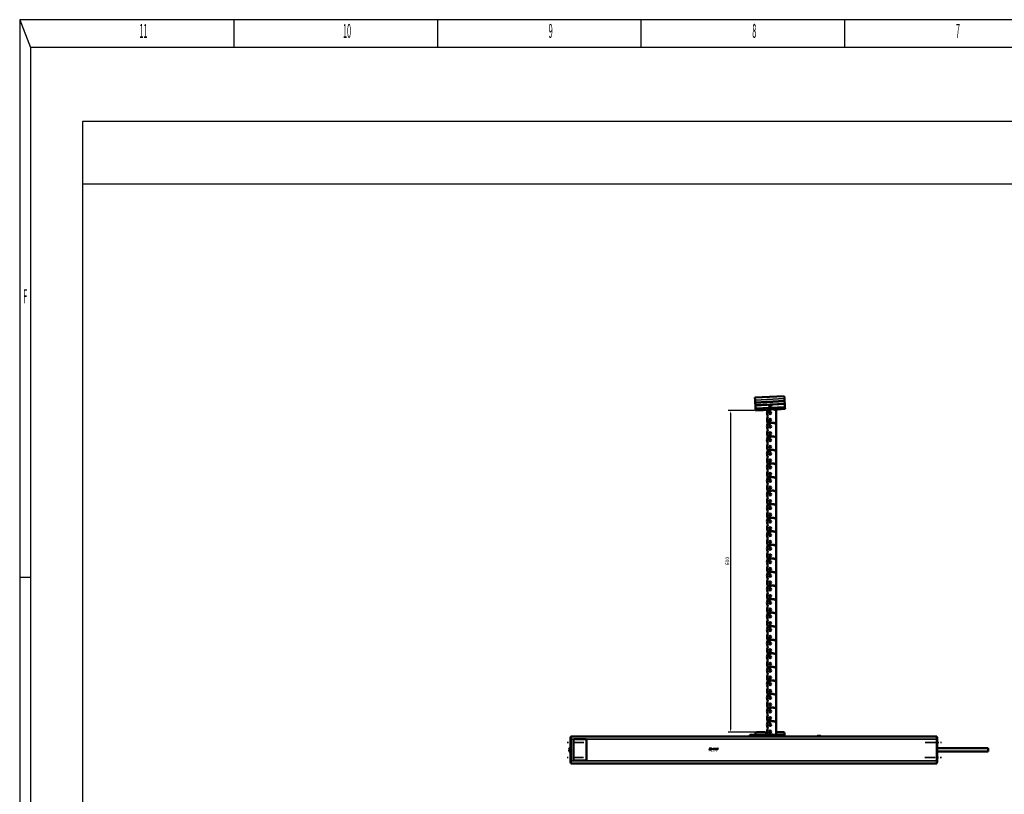
# Model space of a CAD drawing. Extents: x -3054 to 1221, y -7167 to -1362.
# Drawn here: x -3004 to -1167, y -2808 to -1362 of the extents above; entities that cross this region are included whole.
import ezdxf
from ezdxf.enums import TextEntityAlignment as Align

# ---------------------------------------------------------------- set-up
doc = ezdxf.new("R2010")
doc.units = 0
doc.linetypes.add('AUSGEZOGEN', pattern=[0])
doc.linetypes.add('MITTE2', pattern=[28.575, 19.05, -3.175, 3.175, -3.175])
doc.layers.get('0').update_dxf_attribs({"lineweight": 25})
for name, color, linetype in [('BEMASS', 7, 'AUSGEZOGEN'), ('DH_LOGO', 1, 'Continuous'), ('DH_MASS', 3, 'Continuous'), ('DH_RAHMEN', 124, 'Continuous'), ('DH_Rahmen_dünn', 8, 'Continuous'), ('DH_SCHRIFT', 2, 'Continuous')]:
    doc.layers.add(name, color=color, linetype=linetype)
for name, color, linetype, lineweight in [('Mitte', 4, 'MITTE2', 35), ('Sichtbar (ISO)', 7, 'Continuous', 50), ('Sichtbar schmal (ISO)', 3, 'Continuous', 35)]:
    doc.layers.add(name, color=color, linetype=linetype, lineweight=lineweight)
doc.styles.get("Standard").update_dxf_attribs({"font": 'monotxt.shx'})
doc.dimstyles.new('ISO-35$0', dxfattribs={"dimtxt": 3.5, "dimasz": 2.5, "dimexe": 2, "dimexo": 1, "dimgap": 1, "dimtad": 1, "dimdec": 0, "dimtxsty": 'Standard', "dimcen": -0.5, "dimclrd": 256, "dimclre": 256, "dimclrt": 2, "dimadec": 1, "dimazin": 2, "dimtfac": 1, "dimtdec": 0, "dimtmove": 0, "dimatfit": 3, "dimfxl": 0, "dimlwd": -1, "dimlwe": -1, "dimarcsym": 0})

# ---------------------------------------------------------------- blocks, each defined once
blk = doc.blocks.new('*D31')
at = {"layer": 'Defpoints', "color": 0}
for p in [(-1630.8, -2091.6), (-1677.9, -2691.6), (-1628.7, -2691.6)]:
    blk.add_point(p, dxfattribs=at)
at = {"layer": 'DH_MASS'}
for p, q in [((-1632.8, -2091.6), (-1681.9, -2091.6)), ((-1677.9, -2096.6), (-1677.9, -2686.6)), ((-1630.7, -2691.6), (-1681.9, -2691.6))]:
    blk.add_line(p, q, dxfattribs=at)
for points in [[(-1678.7, -2096.6), (-1677.1, -2096.6), (-1677.9, -2091.6)], [(-1678.7, -2686.6), (-1677.1, -2686.6), (-1677.9, -2691.6)]]:
    blk.add_solid(points, dxfattribs=at)
at = {"layer": 'DH_MASS', "color": 2, "insert": (-1683.5, -2372.5), "char_height": 7, "attachment_point": 5, "rotation": 90}
blk.add_mtext('{\\fArial|b0|i0|c0|p34;600}', dxfattribs=at)
blk = doc.blocks.new('KA-K_Tube683  (F)')
at = {"layer": 'Sichtbar (ISO)'}
for p, q in [((-683, 23.5), (-683.9, 23.5)), ((-683.9, 20.5), (-683.9, 23.5)), ((-683.9, -20.4), (-683.9, 20.5)), ((0, 25.3), (-683, 25.3)), ((-683, 20.2), (-683, 25.3)), ((-683, 20.2), (-683, -20.2)), ((-678, 19), (-678, -18.5)), ((-655.2, 20.2), (-676.8, 20.2)), ((-654, -18.5), (-654, 19)), ((-221.9, 26.3), (-218.1, 26.3)), ((0, 25.3), (0, 20.2)), ((0.9, 23.5), (0, 23.5)), ((0, -20.2), (0, 20.2)), ((0.9, 23.5), (0.9, 20.5)), ((0.9, 20.5), (0.9, -20.4)), ((95.9, 3.3), (0.9, 3.3)), ((95.9, -3.1), (95.9, 3.3)), ((95.9, -3.1), (0.9, -3.1)), ((-683.9, -23.4), (-683.9, -20.4)), ((-683.9, -23.4), (-683, -23.4)), ((-683, -25.2), (-683, -20.2)), ((0, -25.2), (-683, -25.2)), ((-676.8, -19.8), (-655.2, -19.8)), ((0, -20.2), (0, -25.2)), ((0, -23.4), (0.9, -23.4)), ((0.9, -20.4), (0.9, -23.4))]:
    blk.add_line(p, q, dxfattribs=at)
for centre, radius, start, end in [((-676.8, 19), 1.2, 90, 180), ((-655.2, 19), 1.2, 0, 90), ((-221.9, 24.3), 2, 90, 150), ((-218.1, 24.3), 2, 30, 90), ((-677.3, 0.1), 8.56, 140.0338, 219.9662), ((-676.8, -18.5), 1.2, 180, 270), ((-655.2, -18.5), 1.2, 270, 0)]:
    blk.add_arc(centre, radius, start, end, dxfattribs=at)
at = {"layer": 'Sichtbar schmal (ISO)'}
for p, q in [((-683.9, 20.5), (-683, 20.5)), ((0, 20.2), (-683, 20.2)), ((0, 20.5), (0.9, 20.5)), ((-683, -20.4), (-683.9, -20.4)), ((0, -20.2), (-683, -20.2)), ((0.9, -20.4), (0, -20.4))]:
    blk.add_line(p, q, dxfattribs=at)
blk = doc.blocks.new('Führung   (F)')
at = {"layer": 'Sichtbar (ISO)'}
for p, q in [((-348.7, 27.3), (-348.7, 25.3)), ((-343.9, 25.3), (-348.7, 25.3)), ((-347.7, 28.3), (-345.8, 28.3)), ((-345.8, 28.3), (-343.9, 28.3)), ((-289, 28.3), (-343.9, 28.3)), ((-343.9, 25.3), (-289, 25.3)), ((-338.2, 28.3), (-338.2, 31.3)), ((-321.2, 33.3), (-336.2, 33.3)), ((-316.8, 29.6), (-319.8, 32.7)), ((-286.5, 33.3), (-300.1, 33.3)), ((-300.1, 33.3), (-300.1, 28.3)), ((-289, 28.3), (-287.1, 28.3)), ((-284.2, 25.3), (-289, 25.3)), ((-287.1, 28.3), (-285.5, 28.3)), ((-286.5, 33.3), (-286.2, 33.3)), ((-284.5, 27.3), (-284.5, 31.3)), ((-284.2, 31.3), (-284.2, 25.3))]:
    blk.add_line(p, q, dxfattribs=at)
for centre, radius, start, end in [((-347.7, 27.3), 1, 90, 180), ((-336.2, 31.3), 2, 90, 180), ((-321.2, 31.3), 2, 45, 90), ((-286.2, 31.3), 2, 0, 90)]:
    blk.add_arc(centre, radius, start, end, dxfattribs=at)
for points, knots in [([(-286.5, 33.3), (-286.2, 33.3), (-285.9, 33.2), (-285.5, 33), (-285.2, 32.8), (-284.9, 32.5), (-284.7, 32.2), (-284.5, 31.8), (-284.5, 31.5), (-284.5, 31.3)], [0.8938129, 0.8938129, 0.8938129, 0.8938129, 0.9689484, 0.9689484, 1.0436107, 1.0436107, 1.1177864, 1.1177864, 1.1915929, 1.1915929, 1.1915929, 1.1915929]), ([(-285.5, 28.3), (-285.3, 28.3), (-285.2, 28.2), (-285, 28.1), (-284.8, 28), (-284.7, 27.9), (-284.6, 27.7), (-284.5, 27.5), (-284.5, 27.4), (-284.5, 27.3)], [0.4466679, 0.4466679, 0.4466679, 0.4466679, 0.4842016, 0.4842016, 0.5215255, 0.5215255, 0.5586162, 0.5586162, 0.5955224, 0.5955224, 0.5955224, 0.5955224])]:
    blk.add_open_spline(points, degree=3, knots=knots, dxfattribs=at)
at = {"layer": 'Sichtbar schmal (ISO)'}
for p, q in [((-346.7, 27.3), (-348.7, 27.3)), ((-343.9, 27.3), (-346.7, 27.3)), ((-346.7, 27.3), (-346.7, 25.3)), ((-343.9, 28.3), (-343.9, 27.3)), ((-343.9, 27.3), (-289, 27.3)), ((-343.9, 27.3), (-343.9, 25.3)), ((-289, 28.3), (-289, 27.3)), ((-286.2, 27.3), (-289, 27.3)), ((-289, 27.3), (-289, 25.3)), ((-284.5, 27.3), (-286.2, 27.3)), ((-286.2, 27.3), (-286.2, 25.3)), ((-284.2, 31.3), (-284.5, 31.3))]:
    blk.add_line(p, q, dxfattribs=at)
for centre, start_param, end_param in [((-345.8, 27.3), 0, 1.570796), ((-287.1, 27.3), 4.712389, 6.283185)]:
    blk.add_ellipse(centre, major_axis=(0, 1), ratio=0.927025, start_param=start_param, end_param=end_param, dxfattribs=at)
blk = doc.blocks.new('TYPBEZEICHNUNG_R')
at = {"layer": 'DH_LOGO'}
h = blk.add_hatch(color=256, dxfattribs=at)
edge = h.paths.add_edge_path()
edge.add_spline(control_points=[(5.4, 1.2), (5.6, 1.7), (5.7, 2.1), (5.6, 2.6)], knot_values=[0.375, 0.375, 0.375, 0.375, 0.5, 0.5, 0.5, 0.5], degree=3, periodic=0)
edge.add_spline(control_points=[(5.6, 2.6), (5.2, 3.3), (4.4, 3.5), (3.6, 3.5)], knot_values=[0.5, 0.5, 0.5, 0.5, 0.625, 0.625, 0.625, 0.625], degree=3, periodic=0)
edge.add_spline(control_points=[(3.6, 3.5), (3.6, 3.5), (3.5, 3.5), (3.5, 3.5)], knot_values=[0.625, 0.625, 0.625, 0.625, 0.75, 0.75, 0.75, 0.75], degree=3, periodic=0)
edge.add_spline(control_points=[(3.5, 3.5), (3.5, 3.5), (1.1, 3.5), (1.1, 3.5)], knot_values=[0.75, 0.75, 0.75, 0.75, 0.875, 0.875, 0.875, 0.875], degree=3, periodic=0)
edge.add_spline(control_points=[(1.1, 3.5), (1.1, 3.5), (0, 0), (0, 0)], knot_values=[0.875, 0.875, 0.875, 0.875, 1, 1, 1, 1], degree=3, periodic=0)
edge.add_spline(control_points=[(0, 0), (0, 0), (2.6, 0), (2.6, 0)], knot_values=[0, 0, 0, 0, 0.125, 0.125, 0.125, 0.125], degree=3, periodic=0)
edge.add_spline(control_points=[(2.6, 0), (3.3, 0), (4, 0.1), (4.6, 0.4)], knot_values=[0.125, 0.125, 0.125, 0.125, 0.25, 0.25, 0.25, 0.25], degree=3, periodic=0)
edge.add_spline(control_points=[(4.6, 0.4), (4.9, 0.6), (5.2, 0.9), (5.4, 1.2)], knot_values=[0.25, 0.25, 0.25, 0.25, 0.375, 0.375, 0.375, 0.375], degree=3, periodic=0)
edge = h.paths.add_edge_path(flags=16)
edge.add_spline(control_points=[(3.7, 2.5), (4.2, 2.2), (4, 1.6), (3.7, 1.3)], knot_values=[0.25, 0.25, 0.25, 0.25, 0.5, 0.5, 0.5, 0.5], degree=3, periodic=0)
edge.add_spline(control_points=[(3.7, 1.3), (3.2, 0.9), (2.5, 1), (1.9, 1)], knot_values=[0.5, 0.5, 0.5, 0.5, 0.75, 0.75, 0.75, 0.75], degree=3, periodic=0)
edge.add_spline(control_points=[(1.9, 1), (1.9, 1), (2.4, 2.6), (2.4, 2.6)], knot_values=[0.75, 0.75, 0.75, 0.75, 1, 1, 1, 1], degree=3, periodic=0)
edge.add_spline(control_points=[(2.4, 2.6), (2.8, 2.6), (3.3, 2.6), (3.7, 2.5)], knot_values=[0, 0, 0, 0, 0.25, 0.25, 0.25, 0.25], degree=3, periodic=0)
h = blk.add_hatch(color=256, dxfattribs=at)
edge = h.paths.add_edge_path()
edge.add_spline(control_points=[(6.4, 2), (6.4, 2), (5.9, 2), (5.9, 2)], knot_values=[0.416667, 0.416667, 0.416667, 0.416667, 0.5, 0.5, 0.5, 0.5], degree=3, periodic=0)
edge.add_spline(control_points=[(5.9, 2), (5.9, 2), (5.8, 1.6), (5.8, 1.6)], knot_values=[0.333333, 0.333333, 0.333333, 0.333333, 0.416667, 0.416667, 0.416667, 0.416667], degree=3, periodic=0)
edge.add_spline(control_points=[(5.8, 1.6), (5.8, 1.6), (6.3, 1.6), (6.3, 1.6)], knot_values=[0.25, 0.25, 0.25, 0.25, 0.333333, 0.333333, 0.333333, 0.333333], degree=3, periodic=0)
edge.add_spline(control_points=[(6.3, 1.6), (6.3, 1.6), (6.1, 1), (6.1, 1)], knot_values=[0.166667, 0.166667, 0.166667, 0.166667, 0.25, 0.25, 0.25, 0.25], degree=3, periodic=0)
edge.add_spline(control_points=[(6.1, 1), (6.1, 1), (6.6, 1), (6.6, 1)], knot_values=[0.083333, 0.083333, 0.083333, 0.083333, 0.166667, 0.166667, 0.166667, 0.166667], degree=3, periodic=0)
edge.add_spline(control_points=[(6.6, 1), (6.6, 1), (6.7, 1.6), (6.7, 1.6)], knot_values=[0, 0, 0, 0, 0.083333, 0.083333, 0.083333, 0.083333], degree=3, periodic=0)
edge.add_spline(control_points=[(6.7, 1.6), (6.7, 1.6), (7.3, 1.6), (7.3, 1.6)], knot_values=[0.916667, 0.916667, 0.916667, 0.916667, 1, 1, 1, 1], degree=3, periodic=0)
edge.add_spline(control_points=[(7.3, 1.6), (7.3, 1.6), (7.4, 2), (7.4, 2)], knot_values=[0.833333, 0.833333, 0.833333, 0.833333, 0.916667, 0.916667, 0.916667, 0.916667], degree=3, periodic=0)
edge.add_spline(control_points=[(7.4, 2), (7.4, 2), (6.8, 2), (6.8, 2)], knot_values=[0.75, 0.75, 0.75, 0.75, 0.833333, 0.833333, 0.833333, 0.833333], degree=3, periodic=0)
edge.add_spline(control_points=[(6.8, 2), (6.8, 2), (7, 2.5), (7, 2.5)], knot_values=[0.666667, 0.666667, 0.666667, 0.666667, 0.75, 0.75, 0.75, 0.75], degree=3, periodic=0)
edge.add_spline(control_points=[(7, 2.5), (7, 2.5), (6.6, 2.5), (6.6, 2.5)], knot_values=[0.583333, 0.583333, 0.583333, 0.583333, 0.666667, 0.666667, 0.666667, 0.666667], degree=3, periodic=0)
edge.add_spline(control_points=[(6.6, 2.5), (6.6, 2.5), (6.4, 2), (6.4, 2)], knot_values=[0.5, 0.5, 0.5, 0.5, 0.583333, 0.583333, 0.583333, 0.583333], degree=3, periodic=0)
h = blk.add_hatch(color=256, dxfattribs=at)
edge = h.paths.add_edge_path()
edge.add_spline(control_points=[(10, 1.3), (10, 1.3), (9.6, 0), (9.6, 0)], knot_values=[0.583333, 0.583333, 0.583333, 0.583333, 0.666667, 0.666667, 0.666667, 0.666667], degree=3, periodic=0)
edge.add_spline(control_points=[(9.6, 0), (9.6, 0), (11.2, 0), (11.2, 0)], knot_values=[0.5, 0.5, 0.5, 0.5, 0.583333, 0.583333, 0.583333, 0.583333], degree=3, periodic=0)
edge.add_spline(control_points=[(11.2, 0), (11.2, 0), (12.3, 3.5), (12.3, 3.5)], knot_values=[0.416667, 0.416667, 0.416667, 0.416667, 0.5, 0.5, 0.5, 0.5], degree=3, periodic=0)
edge.add_spline(control_points=[(12.3, 3.5), (12.3, 3.5), (10.7, 3.5), (10.7, 3.5)], knot_values=[0.333333, 0.333333, 0.333333, 0.333333, 0.416667, 0.416667, 0.416667, 0.416667], degree=3, periodic=0)
edge.add_spline(control_points=[(10.7, 3.5), (10.7, 3.5), (10.3, 2.3), (10.3, 2.3)], knot_values=[0.25, 0.25, 0.25, 0.25, 0.333333, 0.333333, 0.333333, 0.333333], degree=3, periodic=0)
edge.add_spline(control_points=[(10.3, 2.3), (10.3, 2.3), (9.3, 2.3), (9.3, 2.3)], knot_values=[0.166667, 0.166667, 0.166667, 0.166667, 0.25, 0.25, 0.25, 0.25], degree=3, periodic=0)
edge.add_spline(control_points=[(9.3, 2.3), (9.3, 2.3), (9.7, 3.5), (9.7, 3.5)], knot_values=[0.083333, 0.083333, 0.083333, 0.083333, 0.166667, 0.166667, 0.166667, 0.166667], degree=3, periodic=0)
edge.add_spline(control_points=[(9.7, 3.5), (9.7, 3.5), (8.1, 3.5), (8.1, 3.5)], knot_values=[0, 0, 0, 0, 0.083333, 0.083333, 0.083333, 0.083333], degree=3, periodic=0)
edge.add_spline(control_points=[(8.1, 3.5), (8.1, 3.5), (7, 0), (7, 0)], knot_values=[0.916667, 0.916667, 0.916667, 0.916667, 1, 1, 1, 1], degree=3, periodic=0)
edge.add_spline(control_points=[(7, 0), (7, 0), (8.6, 0), (8.6, 0)], knot_values=[0.833333, 0.833333, 0.833333, 0.833333, 0.916667, 0.916667, 0.916667, 0.916667], degree=3, periodic=0)
edge.add_spline(control_points=[(8.6, 0), (8.6, 0), (9, 1.3), (9, 1.3)], knot_values=[0.75, 0.75, 0.75, 0.75, 0.833333, 0.833333, 0.833333, 0.833333], degree=3, periodic=0)
edge.add_spline(control_points=[(9, 1.3), (9, 1.3), (10, 1.3), (10, 1.3)], knot_values=[0.666667, 0.666667, 0.666667, 0.666667, 0.75, 0.75, 0.75, 0.75], degree=3, periodic=0)
h = blk.add_hatch(color=256, dxfattribs=at)
edge = h.paths.add_edge_path()
edge.add_spline(control_points=[(16, 1), (16, 1), (12.6, 1), (12.6, 1)], knot_values=[0.375, 0.375, 0.375, 0.375, 0.5, 0.5, 0.5, 0.5], degree=3, periodic=0)
edge.add_spline(control_points=[(12.6, 1), (12.4, 1), (12.2, 0.9), (12.1, 0.8)], knot_values=[0.25, 0.25, 0.25, 0.25, 0.375, 0.375, 0.375, 0.375], degree=3, periodic=0)
edge.add_spline(control_points=[(12.1, 0.8), (12, 0.7), (11.9, 0.6), (11.9, 0.4)], knot_values=[0.125, 0.125, 0.125, 0.125, 0.25, 0.25, 0.25, 0.25], degree=3, periodic=0)
edge.add_spline(control_points=[(11.9, 0.4), (11.9, 0.4), (11.7, 0), (11.7, 0)], knot_values=[0, 0, 0, 0, 0.125, 0.125, 0.125, 0.125], degree=3, periodic=0)
edge.add_spline(control_points=[(11.7, 0), (11.7, 0), (15.7, 0), (15.7, 0)], knot_values=[0.875, 0.875, 0.875, 0.875, 1, 1, 1, 1], degree=3, periodic=0)
edge.add_spline(control_points=[(15.7, 0), (16, 0), (16.2, 0.2), (16.3, 0.5)], knot_values=[0.75, 0.75, 0.75, 0.75, 0.875, 0.875, 0.875, 0.875], degree=3, periodic=0)
edge.add_spline(control_points=[(16.3, 0.5), (16.4, 0.7), (16.5, 1), (16.6, 1.3)], knot_values=[0.625, 0.625, 0.625, 0.625, 0.75, 0.75, 0.75, 0.75], degree=3, periodic=0)
edge.add_spline(control_points=[(16.6, 1.3), (16.4, 1.2), (16.3, 1), (16, 1)], knot_values=[0.5, 0.5, 0.5, 0.5, 0.625, 0.625, 0.625, 0.625], degree=3, periodic=0)
h = blk.add_hatch(color=256, dxfattribs=at)
edge = h.paths.add_edge_path()
edge.add_spline(control_points=[(16.4, 2.3), (16.4, 2.3), (13, 2.3), (13, 2.3)], knot_values=[0.375, 0.375, 0.375, 0.375, 0.5, 0.5, 0.5, 0.5], degree=3, periodic=0)
edge.add_spline(control_points=[(13, 2.3), (12.8, 2.3), (12.6, 2.2), (12.5, 2.1)], knot_values=[0.25, 0.25, 0.25, 0.25, 0.375, 0.375, 0.375, 0.375], degree=3, periodic=0)
edge.add_spline(control_points=[(12.5, 2.1), (12.4, 2), (12.3, 1.9), (12.3, 1.7)], knot_values=[0.125, 0.125, 0.125, 0.125, 0.25, 0.25, 0.25, 0.25], degree=3, periodic=0)
edge.add_spline(control_points=[(12.3, 1.7), (12.3, 1.7), (12.1, 1.3), (12.1, 1.3)], knot_values=[0, 0, 0, 0, 0.125, 0.125, 0.125, 0.125], degree=3, periodic=0)
edge.add_spline(control_points=[(12.1, 1.3), (12.1, 1.3), (16.1, 1.3), (16.1, 1.3)], knot_values=[0.875, 0.875, 0.875, 0.875, 1, 1, 1, 1], degree=3, periodic=0)
edge.add_spline(control_points=[(16.1, 1.3), (16.4, 1.3), (16.6, 1.5), (16.7, 1.8)], knot_values=[0.75, 0.75, 0.75, 0.75, 0.875, 0.875, 0.875, 0.875], degree=3, periodic=0)
edge.add_spline(control_points=[(16.7, 1.8), (16.8, 2), (16.9, 2.3), (17, 2.6)], knot_values=[0.625, 0.625, 0.625, 0.625, 0.75, 0.75, 0.75, 0.75], degree=3, periodic=0)
edge.add_spline(control_points=[(17, 2.6), (16.8, 2.5), (16.7, 2.3), (16.4, 2.3)], knot_values=[0.5, 0.5, 0.5, 0.5, 0.625, 0.625, 0.625, 0.625], degree=3, periodic=0)
h = blk.add_hatch(color=256, dxfattribs=at)
edge = h.paths.add_edge_path()
edge.add_spline(control_points=[(12.5, 2.6), (12.5, 2.6), (16.5, 2.6), (16.5, 2.6)], knot_values=[0.875, 0.875, 0.875, 0.875, 1, 1, 1, 1], degree=3, periodic=0)
edge.add_spline(control_points=[(16.5, 2.6), (16.8, 2.6), (17, 2.8), (17.1, 3)], knot_values=[0.75, 0.75, 0.75, 0.75, 0.875, 0.875, 0.875, 0.875], degree=3, periodic=0)
edge.add_spline(control_points=[(17.1, 3), (17.2, 3.3), (17.3, 3.6), (17.4, 3.9)], knot_values=[0.625, 0.625, 0.625, 0.625, 0.75, 0.75, 0.75, 0.75], degree=3, periodic=0)
edge.add_spline(control_points=[(17.4, 3.9), (17.2, 3.8), (17.1, 3.6), (16.8, 3.5)], knot_values=[0.5, 0.5, 0.5, 0.5, 0.625, 0.625, 0.625, 0.625], degree=3, periodic=0)
edge.add_spline(control_points=[(16.8, 3.5), (16.8, 3.5), (13.3, 3.5), (13.3, 3.5)], knot_values=[0.375, 0.375, 0.375, 0.375, 0.5, 0.5, 0.5, 0.5], degree=3, periodic=0)
edge.add_spline(control_points=[(13.3, 3.5), (13.2, 3.5), (13, 3.5), (12.9, 3.4)], knot_values=[0.25, 0.25, 0.25, 0.25, 0.375, 0.375, 0.375, 0.375], degree=3, periodic=0)
edge.add_spline(control_points=[(12.9, 3.4), (12.8, 3.3), (12.7, 3.2), (12.7, 3)], knot_values=[0.125, 0.125, 0.125, 0.125, 0.25, 0.25, 0.25, 0.25], degree=3, periodic=0)
edge.add_spline(control_points=[(12.7, 3), (12.7, 3), (12.5, 2.6), (12.5, 2.6)], knot_values=[0, 0, 0, 0, 0.125, 0.125, 0.125, 0.125], degree=3, periodic=0)
for points in [[(1.1, 3.5), (1.1, 3.5), (0, 0), (0, 0)], [(1.1, 3.5), (1.1, 3.5), (0, 0), (0, 0)], [(0, 0), (0, 0), (2.6, 0), (2.6, 0)], [(0, 0), (0, 0), (2.6, 0), (2.6, 0)], [(3.5, 3.5), (3.5, 3.5), (1.1, 3.5), (1.1, 3.5)], [(3.5, 3.5), (3.5, 3.5), (1.1, 3.5), (1.1, 3.5)], [(1.9, 1), (1.9, 1), (2.4, 2.6), (2.4, 2.6)], [(1.9, 1), (1.9, 1), (2.4, 2.6), (2.4, 2.6)], [(3.7, 1.3), (3.2, 0.9), (2.5, 1), (1.9, 1)], [(3.7, 1.3), (3.2, 0.9), (2.5, 1), (1.9, 1)], [(2.4, 2.6), (2.8, 2.6), (3.3, 2.6), (3.7, 2.5)], [(2.4, 2.6), (2.8, 2.6), (3.3, 2.6), (3.7, 2.5)], [(2.6, 0), (3.3, 0), (4, 0.1), (4.6, 0.4)], [(2.6, 0), (3.3, 0), (4, 0.1), (4.6, 0.4)], [(3.6, 3.5), (3.6, 3.5), (3.5, 3.5), (3.5, 3.5)], [(3.6, 3.5), (3.6, 3.5), (3.5, 3.5), (3.5, 3.5)], [(5.6, 2.6), (5.2, 3.3), (4.4, 3.5), (3.6, 3.5)], [(5.6, 2.6), (5.2, 3.3), (4.4, 3.5), (3.6, 3.5)], [(3.7, 2.5), (4.2, 2.2), (4, 1.6), (3.7, 1.3)], [(3.7, 2.5), (4.2, 2.2), (4, 1.6), (3.7, 1.3)], [(4.6, 0.4), (4.9, 0.6), (5.2, 0.9), (5.4, 1.2)], [(4.6, 0.4), (4.9, 0.6), (5.2, 0.9), (5.4, 1.2)], [(5.4, 1.2), (5.6, 1.7), (5.7, 2.1), (5.6, 2.6)], [(5.4, 1.2), (5.6, 1.7), (5.7, 2.1), (5.6, 2.6)], [(5.8, 1.6), (5.8, 1.6), (5.9, 2), (5.9, 2)], [(6.3, 1.6), (6.3, 1.6), (5.8, 1.6), (5.8, 1.6)], [(5.9, 2), (5.9, 2), (6.4, 2), (6.4, 2)], [(6.1, 1), (6.1, 1), (6.3, 1.6), (6.3, 1.6)], [(6.6, 1), (6.6, 1), (6.1, 1), (6.1, 1)], [(6.4, 2), (6.4, 2), (6.6, 2.5), (6.6, 2.5)], [(6.6, 2.5), (6.6, 2.5), (7, 2.5), (7, 2.5)], [(6.7, 1.6), (6.7, 1.6), (6.6, 1), (6.6, 1)], [(7.3, 1.6), (7.3, 1.6), (6.7, 1.6), (6.7, 1.6)], [(7, 2.5), (7, 2.5), (6.8, 2), (6.8, 2)], [(6.8, 2), (6.8, 2), (7.4, 2), (7.4, 2)], [(7, 0), (7, 0), (8.1, 3.5), (8.1, 3.5)], [(8.6, 0), (8.6, 0), (7, 0), (7, 0)], [(7.4, 2), (7.4, 2), (7.3, 1.6), (7.3, 1.6)], [(8.1, 3.5), (8.1, 3.5), (9.7, 3.5), (9.7, 3.5)], [(9, 1.3), (9, 1.3), (8.6, 0), (8.6, 0)], [(10, 1.3), (10, 1.3), (9, 1.3), (9, 1.3)], [(9.7, 3.5), (9.7, 3.5), (9.3, 2.3), (9.3, 2.3)], [(9.3, 2.3), (9.3, 2.3), (10.3, 2.3), (10.3, 2.3)], [(9.6, 0), (9.6, 0), (10, 1.3), (10, 1.3)], [(11.2, 0), (11.2, 0), (9.6, 0), (9.6, 0)], [(10.3, 2.3), (10.3, 2.3), (10.7, 3.5), (10.7, 3.5)], [(10.7, 3.5), (10.7, 3.5), (12.3, 3.5), (12.3, 3.5)], [(12.3, 3.5), (12.3, 3.5), (11.2, 0), (11.2, 0)], [(11.7, 0), (11.7, 0), (11.9, 0.4), (11.9, 0.4)], [(11.7, 0), (11.7, 0), (11.9, 0.4), (11.9, 0.4)], [(15.7, 0), (15.7, 0), (11.7, 0), (11.7, 0)], [(15.7, 0), (15.7, 0), (11.7, 0), (11.7, 0)], [(11.9, 0.4), (11.9, 0.6), (12, 0.7), (12.1, 0.8)], [(11.9, 0.4), (11.9, 0.6), (12, 0.7), (12.1, 0.8)], [(12.1, 1.3), (12.1, 1.3), (12.3, 1.7), (12.3, 1.7)], [(12.1, 1.3), (12.1, 1.3), (12.3, 1.7), (12.3, 1.7)], [(16.1, 1.3), (16.1, 1.3), (12.1, 1.3), (12.1, 1.3)], [(16.1, 1.3), (16.1, 1.3), (12.1, 1.3), (12.1, 1.3)], [(12.1, 0.8), (12.2, 0.9), (12.4, 1), (12.6, 1)], [(12.1, 0.8), (12.2, 0.9), (12.4, 1), (12.6, 1)], [(12.3, 1.7), (12.3, 1.9), (12.4, 2), (12.5, 2.1)], [(12.3, 1.7), (12.3, 1.9), (12.4, 2), (12.5, 2.1)], [(12.5, 2.6), (12.5, 2.6), (12.7, 3), (12.7, 3)], [(12.5, 2.6), (12.5, 2.6), (12.7, 3), (12.7, 3)], [(16.5, 2.6), (16.5, 2.6), (12.5, 2.6), (12.5, 2.6)], [(16.5, 2.6), (16.5, 2.6), (12.5, 2.6), (12.5, 2.6)], [(12.5, 2.1), (12.6, 2.2), (12.8, 2.3), (13, 2.3)], [(12.5, 2.1), (12.6, 2.2), (12.8, 2.3), (13, 2.3)], [(12.6, 1), (12.6, 1), (16, 1), (16, 1)], [(12.6, 1), (12.6, 1), (16, 1), (16, 1)], [(12.7, 3), (12.7, 3.2), (12.8, 3.3), (12.9, 3.4)], [(12.7, 3), (12.7, 3.2), (12.8, 3.3), (12.9, 3.4)], [(12.9, 3.4), (13, 3.5), (13.2, 3.5), (13.3, 3.5)], [(12.9, 3.4), (13, 3.5), (13.2, 3.5), (13.3, 3.5)], [(13, 2.3), (13, 2.3), (16.4, 2.3), (16.4, 2.3)], [(13, 2.3), (13, 2.3), (16.4, 2.3), (16.4, 2.3)], [(13.3, 3.5), (13.3, 3.5), (16.8, 3.5), (16.8, 3.5)], [(13.3, 3.5), (13.3, 3.5), (16.8, 3.5), (16.8, 3.5)], [(16.3, 0.5), (16.2, 0.2), (16, 0), (15.7, 0)], [(16.3, 0.5), (16.2, 0.2), (16, 0), (15.7, 0)], [(16, 1), (16.3, 1), (16.4, 1.2), (16.6, 1.3)], [(16, 1), (16.3, 1), (16.4, 1.2), (16.6, 1.3)], [(16.7, 1.8), (16.6, 1.5), (16.4, 1.3), (16.1, 1.3)], [(16.7, 1.8), (16.6, 1.5), (16.4, 1.3), (16.1, 1.3)], [(16.6, 1.3), (16.5, 1), (16.4, 0.7), (16.3, 0.5)], [(16.6, 1.3), (16.5, 1), (16.4, 0.7), (16.3, 0.5)], [(16.4, 2.3), (16.7, 2.3), (16.8, 2.5), (17, 2.6)], [(16.4, 2.3), (16.7, 2.3), (16.8, 2.5), (17, 2.6)], [(17.1, 3), (17, 2.8), (16.8, 2.6), (16.5, 2.6)], [(17.1, 3), (17, 2.8), (16.8, 2.6), (16.5, 2.6)], [(17, 2.6), (16.9, 2.3), (16.8, 2), (16.7, 1.8)], [(17, 2.6), (16.9, 2.3), (16.8, 2), (16.7, 1.8)], [(16.8, 3.5), (17.1, 3.6), (17.2, 3.8), (17.4, 3.9)], [(16.8, 3.5), (17.1, 3.6), (17.2, 3.8), (17.4, 3.9)], [(17.4, 3.9), (17.3, 3.6), (17.2, 3.3), (17.1, 3)], [(17.4, 3.9), (17.3, 3.6), (17.2, 3.3), (17.1, 3)]]:
    blk.add_open_spline(points, degree=3, dxfattribs=at)
at = {"layer": 'DH_SCHRIFT'}
blk.add_text('KA x4/600-K (R)', height=1.5, dxfattribs=at).set_placement((0.5, -3))
blk = doc.blocks.new('Kettenendst   (F)')
at = {"layer": 'Sichtbar (ISO)'}
for p, q in [((26.5, 18.9), (-28.4, 16)), ((26.8, 14.4), (26.5, 18.9)), ((-28.1, 11.5), (-28.4, 16)), ((-28.1, 11.5), (-27.9, 7.8)), ((-27.9, 6), (-27.9, 7.8)), ((-27.9, 6), (-27.6, 1.7)), ((-27.6, 1.7), (27.3, 4.5)), ((27.3, 4.3), (-27.6, 1.5)), ((-27.6, 1.5), (-27.6, 1.7)), ((-27.6, 1.5), (-27.3, -4.3)), ((26.8, 14.4), (27, 10.7)), ((27.1, 8.9), (27, 10.7)), ((27.1, 8.9), (27.3, 4.5)), ((27.3, 4.5), (27.3, 4.3)), ((27.3, 4.3), (27.6, -1.5)), ((-27.3, -4.3), (27.6, -1.5)), ((27.6, -1.7), (-27.3, -4.5)), ((-27.3, -4.5), (-27.3, -4.3)), ((-27.3, -4.5), (-27.2, -6.6)), ((27.8, -4.2), (-27.2, -7.1)), ((-27.2, -7.1), (-27.2, -6.6)), ((-27.1, -8), (-27.2, -7.1)), ((-13.1, -7.3), (-27.1, -8)), ((-13.1, -7.3), (-13.2, -6.4)), ((-4.5, -6.5), (-13.2, -6.9)), ((13.8, -5.5), (11, -5.7)), ((13.8, -5.8), (13.8, -5)), ((27.8, -5.1), (13.8, -5.8)), ((27.6, -1.5), (27.6, -1.7)), ((27.6, -1.7), (27.7, -3.7)), ((27.8, -4.2), (27.7, -3.7)), ((27.8, -5.1), (27.8, -4.2))]:
    blk.add_line(p, q, dxfattribs=at)
blk.add_circle((0, 0), 2, dxfattribs=at)
at = {"layer": 'Sichtbar schmal (ISO)'}
for p, q in [((26.8, 14.4), (-28.1, 11.5)), ((27, 10.7), (-27.9, 7.8)), ((27.1, 8.9), (-27.9, 6)), ((27.7, -3.7), (-27.2, -6.6)), ((-4.5, -6), (-13.2, -6.4)), ((13.8, -5), (11, -5.2))]:
    blk.add_line(p, q, dxfattribs=at)
blk.add_circle((0, 0), 1.03, dxfattribs=at)
blk = doc.blocks.new('Kette600_HUB   (F)')
at = {"layer": 'Sichtbar (ISO)'}
for p, q in [((11, -8.2), (11, -5.1)), ((11, -31.2), (11, -8.2)), ((11, -33.5), (11, -31.2)), ((11, -56.5), (11, -33.5)), ((11, -58.8), (11, -56.5)), ((11, -81.8), (11, -58.8)), ((11, -84.1), (11, -81.8)), ((11, -107.1), (11, -84.1)), ((11, -109.4), (11, -107.1)), ((11, -132.4), (11, -109.4)), ((11, -134.7), (11, -132.4)), ((11, -157.7), (11, -134.7)), ((11, -160), (11, -157.7)), ((11, -183), (11, -160)), ((11, -185.3), (11, -183)), ((11, -208.3), (11, -185.3)), ((11, -210.6), (11, -208.3)), ((11, -233.6), (11, -210.6)), ((11, -235.9), (11, -233.6)), ((11, -258.9), (11, -235.9)), ((11, -261.2), (11, -258.9)), ((11, -284.2), (11, -261.2)), ((11, -286.5), (11, -284.2)), ((11, -309.5), (11, -286.5)), ((11, -311.8), (11, -309.5)), ((11, -334.8), (11, -311.8)), ((11, -337.1), (11, -334.8)), ((11, -360.1), (11, -337.1)), ((11, -362.4), (11, -360.1)), ((11, -385.4), (11, -362.4)), ((11, -387.7), (11, -385.4)), ((11, -410.7), (11, -387.7)), ((11, -413), (11, -410.7)), ((11, -436), (11, -413)), ((11, -438.3), (11, -436)), ((11, -461.3), (11, -438.3)), ((11, -463.6), (11, -461.3)), ((11, -486.6), (11, -463.6)), ((11, -488.9), (11, -486.6)), ((11, -511.9), (11, -488.9)), ((11, -514.2), (11, -511.9)), ((11, -537.2), (11, -514.2)), ((11, -539.5), (11, -537.2)), ((11, -562.5), (11, -539.5)), ((11, -564.8), (11, -562.5)), ((11, -587.8), (11, -564.8)), ((11, -590.1), (11, -587.8)), ((11, -613), (11, -590.1))]:
    blk.add_line(p, q, dxfattribs=at)
for centre in [(0, -12.7), (0, -25.3), (0, -38), (0, -50.6), (0, -63.3), (0, -75.9), (0, -88.6), (0, -101.2), (0, -113.9), (0, -126.5), (0, -139.2), (0, -151.8), (0, -164.5), (0, -177.1), (0, -189.8), (0, -202.4), (0, -215.1), (0, -227.7), (0, -240.4), (0, -253), (0, -265.7), (0, -278.3), (0, -291), (0, -303.6), (0, -316.3), (0, -328.9), (0, -341.6), (0, -354.2), (0, -366.9), (0, -379.5), (0, -392.2), (0, -404.8), (0, -417.5), (0, -430.1), (0, -442.8), (0, -455.4), (0, -468.1), (0, -480.7), (0, -493.4), (0, -506), (0, -518.7), (0, -531.3), (0, -544), (0, -556.6), (0, -569.3), (0, -581.9), (0, -594.6), (0, -607.2)]:
    blk.add_circle(centre, 1.97, dxfattribs=at)
for centre, radius, start, end in [((0, -12.7), 5.88, 93.0828, 204.3343), ((-14, -6.3), 9.47, 335.6657, 2.337), ((-14, -19), 9.47, 335.6657, 24.3343), ((-0.5, -2.8), 3.97, 272.7259, 307.9893), ((3.2, -7.6), 2.02, 97.2659, 127.2361), ((3.5, -20.4), 14.9, 62.1712, 92.4308), ((10, -8.2), 1.02, 0, 60.7698), ((0, -25.3), 5.87, 155.6657, 279.9917), ((0, -38), 5.87, 93.0828, 204.3343), ((-14, -31.6), 9.47, 335.6657, 24.3343), ((-0.5, -28.1), 3.98, 272.7259, 307.9893), ((3.5, -45.9), 15, 65.9601, 99.5352), ((3.2, -32.9), 2.02, 97.2659, 127.2361), ((3.5, -45.7), 14.9, 62.1712, 92.4308), ((10, -31.2), 1.02, 247.0545, 0), ((10, -33.5), 1.03, 360, 60.7698), ((0, -50.6), 5.87, 155.6657, 279.9917), ((-14, -44.3), 9.47, 335.6657, 24.3343), ((-14, -56.9), 9.47, 335.6657, 24.3343), ((0, -63.3), 5.88, 93.0828, 204.3343), ((0, -75.9), 5.87, 155.6657, 279.9917), ((-14, -69.6), 9.47, 335.6657, 24.3343), ((-0.5, -53.4), 3.98, 272.7259, 307.9893), ((3.5, -71.2), 15, 65.9601, 99.5352), ((3.2, -58.2), 2.02, 97.2659, 127.2361), ((3.5, -71), 14.9, 62.1712, 92.4308), ((10, -56.5), 1.02, 247.0545, 0), ((10, -58.8), 1.02, 0, 60.7698), ((0, -88.6), 5.88, 93.0828, 204.3343), ((-14, -82.2), 9.47, 335.6657, 24.3343), ((-14, -94.9), 9.47, 335.6657, 24.3343), ((-0.5, -78.7), 3.97, 272.7259, 307.9893), ((3.5, -96.5), 15, 65.9601, 99.5352), ((3.2, -83.5), 2.03, 97.2659, 127.2361), ((3.5, -96.3), 14.9, 62.1712, 92.4308), ((10, -81.8), 1.02, 247.0545, 0), ((10, -84.1), 1.03, 360, 60.7698), ((0, -101.2), 5.87, 155.6657, 279.9917), ((0, -113.9), 5.88, 93.0828, 204.3343), ((-14, -107.5), 9.47, 335.6657, 24.3343), ((-0.5, -104), 3.98, 272.7259, 307.9893), ((3.5, -121.8), 15, 65.9601, 99.5352), ((3.2, -108.8), 2.02, 97.2659, 127.2361), ((3.5, -121.6), 14.9, 62.1712, 92.4308), ((10, -107.1), 1.02, 247.0545, 0), ((10, -109.4), 1.03, 360, 60.7698), ((0, -126.5), 5.87, 155.6657, 279.9917), ((-14, -120.2), 9.47, 335.6657, 24.3343), ((0, -139.2), 5.88, 93.0828, 204.3343), ((-14, -132.8), 9.47, 335.6657, 24.3343), ((-14, -145.5), 9.47, 335.6657, 24.3343), ((-0.5, -129.3), 3.97, 272.7259, 307.9893), ((3.5, -147.1), 15, 65.9601, 99.5352), ((3.2, -134.1), 2.03, 97.2659, 127.2361), ((3.5, -146.9), 14.9, 62.1712, 92.4308), ((10, -132.4), 1.02, 247.0545, 0), ((10, -134.7), 1.03, 360, 60.7698), ((0, -151.8), 5.87, 155.6657, 279.9917), ((0, -164.5), 5.88, 93.0828, 204.3343), ((-14, -158.1), 9.47, 335.6657, 24.3343), ((-0.5, -154.6), 3.97, 272.7259, 307.9893), ((3.5, -172.4), 15, 65.9601, 99.5352), ((3.2, -159.4), 2.03, 97.2659, 127.2361), ((3.5, -172.2), 14.9, 62.1712, 92.4308), ((10, -157.7), 1.02, 247.0545, 0), ((10, -160), 1.03, 360, 60.7698), ((0, -177.1), 5.87, 155.6657, 279.9917), ((-14, -170.8), 9.47, 335.6657, 24.3343), ((-14, -183.4), 9.47, 335.6657, 24.3343), ((-0.5, -179.9), 3.97, 272.7259, 307.9893), ((3.5, -197.7), 15, 65.9601, 99.5352), ((3.2, -184.7), 2.03, 97.2659, 127.2361), ((3.5, -197.5), 14.9, 62.1712, 92.4308), ((10, -183), 1.03, 247.0545, 0), ((0, -189.8), 5.88, 93.0828, 204.3343), ((0, -202.4), 5.87, 155.6657, 279.9917), ((-14, -196.1), 9.47, 335.6657, 24.3343), ((10, -185.3), 1.03, 360, 60.7698), ((0, -215.1), 5.87, 93.0828, 204.3343), ((-14, -208.7), 9.47, 335.6657, 24.3343), ((-14, -221.4), 9.47, 335.6657, 24.3343), ((-0.5, -205.2), 3.97, 272.7259, 307.9893), ((3.5, -223), 15, 65.9601, 99.5352), ((3.2, -210), 2.02, 97.2659, 127.2361), ((3.5, -222.8), 14.9, 62.1712, 92.4308), ((10, -208.3), 1.02, 247.0545, 0), ((10, -210.6), 1.03, 360, 60.7698), ((0, -227.7), 5.87, 155.6657, 279.9917), ((0, -240.4), 5.88, 93.0828, 204.3343), ((-14, -234), 9.47, 335.6657, 24.3343), ((-0.5, -230.5), 3.97, 272.7259, 307.9893), ((3.5, -248.3), 15, 65.9601, 99.5352), ((3.2, -235.3), 2.02, 97.2659, 127.2361), ((3.5, -248.1), 14.9, 62.1712, 92.4308), ((10, -233.6), 1.03, 247.0545, 0), ((10, -235.9), 1.02, 0, 60.7698), ((0, -253), 5.87, 155.6657, 279.9917), ((-14, -246.7), 9.47, 335.6657, 24.3343), ((-14, -259.3), 9.47, 335.6657, 24.3343), ((0, -265.7), 5.88, 93.0828, 204.3343), ((-14, -272), 9.47, 335.6657, 24.3343), ((-0.5, -255.8), 3.97, 272.7259, 307.9893), ((3.5, -273.6), 15, 65.9601, 99.5352), ((3.2, -260.6), 2.03, 97.2659, 127.2361), ((3.5, -273.4), 14.9, 62.1712, 92.4308), ((10, -258.9), 1.02, 247.0545, 0), ((10, -261.2), 1.03, 360, 60.7698), ((0, -278.3), 5.87, 155.6657, 279.9917), ((0, -291), 5.88, 93.0828, 204.3343), ((-14, -284.6), 9.47, 335.6657, 24.3343), ((-14, -297.3), 9.47, 335.6657, 24.3343), ((-0.5, -281.1), 3.97, 272.7259, 307.9893), ((3.5, -298.9), 15, 65.9601, 99.5352), ((3.2, -285.9), 2.02, 97.2659, 127.2361), ((3.5, -298.7), 14.9, 62.1712, 92.4308), ((10, -284.2), 1.02, 247.0545, 0), ((10, -286.5), 1.03, 360, 60.7698), ((0, -303.6), 5.87, 155.6657, 279.9917), ((0, -316.3), 5.88, 93.0828, 204.3343), ((-14, -309.9), 9.47, 335.6657, 24.3343), ((-0.5, -306.4), 3.97, 272.7259, 307.9893), ((3.5, -324.2), 15, 65.9601, 99.5352), ((3.2, -311.2), 2.02, 97.2659, 127.2361), ((3.5, -324), 14.9, 62.1712, 92.4308), ((10, -309.5), 1.03, 247.0545, 0), ((10, -311.8), 1.02, 0, 60.7698), ((0, -328.9), 5.87, 155.6657, 279.9917), ((-14, -322.6), 9.47, 335.6657, 24.3343), ((0, -341.6), 5.87, 93.0828, 204.3343), ((-14, -335.2), 9.47, 335.6657, 24.3343), ((-14, -347.9), 9.47, 335.6657, 24.3343), ((-0.5, -331.7), 3.97, 272.7259, 307.9893), ((3.5, -349.5), 15, 65.9601, 99.5352), ((3.2, -336.5), 2.03, 97.2659, 127.2361), ((3.5, -349.3), 14.9, 62.1712, 92.4308), ((10, -334.8), 1.02, 247.0545, 0), ((10, -337.1), 1.03, 360, 60.7698), ((0, -354.2), 5.87, 155.6657, 279.9917), ((0, -366.9), 5.88, 93.0828, 204.3343), ((-14, -360.5), 9.47, 335.6657, 24.3343), ((-0.5, -357), 3.97, 272.7259, 307.9893), ((3.5, -374.8), 15, 65.9601, 99.5352), ((3.2, -361.8), 2.02, 97.2659, 127.2361), ((3.5, -374.6), 14.9, 62.1712, 92.4308), ((10, -360.1), 1.02, 247.0545, 0), ((10, -362.4), 1.02, 0, 60.7698), ((0, -379.5), 5.87, 155.6657, 279.9917), ((-14, -373.2), 9.47, 335.6657, 24.3343), ((-14, -385.8), 9.47, 335.6657, 24.3343), ((-0.5, -382.3), 3.97, 272.7259, 307.9893), ((3.5, -400.1), 15, 65.9601, 99.5352), ((3.2, -387.1), 2.03, 97.2659, 127.2361), ((3.5, -399.9), 14.9, 62.1712, 92.4308), ((10, -385.4), 1.02, 247.0545, 0), ((0, -392.2), 5.87, 93.0828, 204.3343), ((0, -404.8), 5.87, 155.6657, 279.9917), ((-14, -398.5), 9.47, 335.6657, 24.3343), ((10, -387.7), 1.03, 360, 60.7698), ((0, -417.5), 5.88, 93.0828, 204.3343), ((-14, -411.1), 9.47, 335.6657, 24.3343), ((-14, -423.8), 9.47, 335.6657, 24.3343), ((-0.5, -407.6), 3.97, 272.7259, 307.9893), ((3.5, -425.4), 15, 65.9601, 99.5352), ((3.2, -412.4), 2.03, 97.2659, 127.2361), ((3.5, -425.2), 14.9, 62.1712, 92.4308), ((10, -410.7), 1.02, 247.0545, 0), ((10, -413), 1.02, 0, 60.7698), ((0, -430.1), 5.87, 155.6657, 279.9917), ((0, -442.8), 5.87, 93.0828, 204.3343), ((-14, -436.4), 9.47, 335.6657, 24.3343), ((-0.5, -432.9), 3.97, 272.7259, 307.9893), ((3.5, -450.7), 15, 65.9601, 99.5352), ((3.2, -437.7), 2.03, 97.2659, 127.2361), ((3.5, -450.5), 14.9, 62.1712, 92.4308), ((10, -436), 1.02, 247.0545, 0), ((10, -438.3), 1.03, 360, 60.7698), ((0, -455.4), 5.87, 155.6657, 279.9917), ((-14, -449.1), 9.47, 335.6657, 24.3343), ((-14, -461.7), 9.47, 335.6657, 24.3343), ((0, -468.1), 5.87, 93.0828, 204.3343), ((-14, -474.4), 9.47, 335.6657, 24.3343), ((-0.5, -458.2), 3.97, 272.7259, 307.9893), ((3.5, -476), 15, 65.9601, 99.5352), ((3.2, -463), 2.03, 97.2659, 127.2361), ((3.5, -475.8), 14.9, 62.1712, 92.4308), ((10, -461.3), 1.02, 247.0545, 0), ((10, -463.6), 1.03, 360, 60.7698), ((0, -480.7), 5.87, 155.6657, 279.9917), ((0, -493.4), 5.88, 93.0828, 204.3343), ((-14, -487), 9.47, 335.6657, 24.3343), ((-14, -499.7), 9.47, 335.6657, 24.3343), ((-0.5, -483.5), 3.97, 272.7259, 307.9893), ((3.5, -501.3), 15, 65.9601, 99.5352), ((3.2, -488.3), 2.03, 97.2659, 127.2361), ((3.5, -501.1), 14.9, 62.1712, 92.4308), ((10, -486.6), 1.03, 247.0545, 0), ((10, -488.9), 1.02, 0, 60.7698), ((0, -506), 5.87, 155.6657, 279.9917), ((0, -518.7), 5.88, 93.0828, 204.3343), ((-14, -512.3), 9.47, 335.6657, 24.3343), ((-0.5, -508.8), 3.97, 272.7259, 307.9893), ((3.5, -526.6), 15, 65.9601, 99.5352), ((3.2, -513.6), 2.03, 97.2659, 127.2361), ((3.5, -526.4), 14.9, 62.1712, 92.4308), ((10, -511.9), 1.03, 247.0545, 360), ((10, -514.2), 1.03, 360, 60.7698), ((0, -531.3), 5.87, 155.6657, 279.9917), ((-14, -525), 9.47, 335.6657, 24.3343), ((0, -544), 5.88, 93.0828, 204.3343), ((-14, -537.6), 9.47, 335.6657, 24.3343), ((-14, -550.3), 9.47, 335.6657, 24.3343), ((-0.5, -534.1), 3.97, 272.7259, 307.9893), ((3.5, -551.9), 15, 65.9601, 99.5352), ((3.2, -538.9), 2.03, 97.2659, 127.2361), ((3.5, -551.7), 14.9, 62.1712, 92.4308), ((10, -537.2), 1.03, 247.0545, 360), ((10, -539.5), 1.02, 0, 60.7698), ((0, -556.6), 5.87, 155.6657, 279.9917), ((0, -569.3), 5.87, 93.0828, 204.3343), ((-14, -562.9), 9.47, 335.6657, 24.3343), ((-0.5, -559.4), 3.97, 272.7259, 307.9893), ((3.5, -577.2), 15, 65.9601, 99.5352), ((3.2, -564.2), 2.03, 97.2659, 127.2361), ((3.5, -577), 14.9, 62.1712, 92.4308), ((10, -562.5), 1.03, 247.0545, 360), ((10, -564.8), 1.03, 360, 60.7698), ((0, -581.9), 5.87, 155.6657, 279.9917), ((-14, -575.6), 9.47, 335.6657, 24.3343), ((-14, -588.2), 9.47, 335.6657, 24.3343), ((-0.5, -584.7), 3.97, 272.7259, 307.9893), ((3.5, -602.5), 15, 65.9601, 99.5352), ((3.2, -589.5), 2.03, 97.2659, 127.2361), ((3.5, -602.3), 14.9, 62.1712, 92.4308), ((10, -587.8), 1.03, 247.0545, 360), ((0, -594.6), 5.87, 93.0828, 204.3343), ((0, -607.2), 5.87, 155.6657, 279.9917), ((-14, -600.9), 9.47, 335.6657, 24.3343), ((10, -590.1), 1.02, 0, 60.7698), ((-14, -613.5), 9.47, 3.2761, 24.3343), ((3.5, -627.8), 15, 80.5191, 99.5352), ((3.2, -614.8), 2.03, 97.2659, 118.8042), ((3.5, -627.6), 14.9, 79.5394, 92.4308)]:
    blk.add_arc(centre, radius, start, end, dxfattribs=at)
blk = doc.blocks.new('KAx4-600-K_r_HUB   (F)')
for name, p in [('Kettenendst   (F)', (-311.1, 641.2)), ('Kette600_HUB   (F)', (-311.1, 641.2)), ('KA-K_Tube683  (F)', (0, 0)), ('Führung   (F)', (0, 0)), ('TYPBEZEICHNUNG_R', (-425.3, 0))]:
    blk.add_blockref(name, p)
blk = doc.blocks.new('RAHMEN')
at = {"layer": 'DH_RAHMEN'}
for p, q in [((0.1, 5804.4), (-4224.9, 5804.4)), ((-4224.9, 5804.4), (-4224.9, -0.1)), ((-379.9, 5804.4), (-4224.9, 5804.4))]:
    blk.add_line(p, q, dxfattribs=at)
at = {"layer": 'DH_Rahmen_dünn'}
for p, q in [((-4224.9, 5804.4), (-4204.9, 5752.4)), ((-3824.9, 5752.4), (-3824.9, 5804.4)), ((-3444.9, 5752.4), (-3444.9, 5804.4)), ((-3064.9, 5752.4), (-3064.9, 5804.4)), ((-2684.9, 5752.4), (-2684.9, 5804.4)), ((0.1, 5752.4), (-4204.9, 5752.4)), ((-4204.9, 5752.4), (-4204.9, -0.1)), ((-379.9, 5752.4), (-4204.9, 5752.4)), ((-4224.9, 4764.4), (-4204.9, 4764.4))]:
    blk.add_line(p, q, dxfattribs=at)
at = {"layer": 'DH_Rahmen_dünn', "width": 0.384615}
for s, p in [('11', (-3994.1, 5780.1)), ('10', (-3614.1, 5780.1)), ('9', (-3234.1, 5780.1)), ('8', (-2854.1, 5780.1)), ('7', (-2474.1, 5780.1)), ('F', (-4214.7, 5285.1))]:
    blk.add_text(s, height=26, dxfattribs=at).set_placement(p, align=Align.MIDDLE)

msp = doc.modelspace()

# ---------------------------------------------------------------- linework, layer by layer
at = {"layer": 'DH_RAHMEN'}
msp.add_lwpolyline([(-2886.979, -1668.562), (1049.995, -1668.562), (1049.995, -1552.427), (-2886.979, -1552.427)], close=True, dxfattribs=at)
msp.add_lwpolyline([(-2886.979, -1552.427), (-2886.979, -3621.681)], dxfattribs=at)
at = {"layer": 'Mitte'}
for p, q in [((-1951.442, -2710.853), (-1982.596, -2710.853)), ((-1314.242, -2710.853), (-1284.105, -2710.853)), ((-1952.183, -2738.753), (-1982.596, -2738.753)), ((-1314.726, -2738.753), (-1284.026, -2738.753))]:
    msp.add_line(p, q, dxfattribs=at)

# ---------------------------------------------------------------- block references
msp.add_blockref('KAx4-600-K_r_HUB   (F)', (-1292.544, -2724.853))
at = {"layer": 'BEMASS'}
msp.add_blockref('RAHMEN', (1220.91, -7166.824), dxfattribs=at)

# ---------------------------------------------------------------- dimensions: what is measured, and where the dimension line sits
at = {"layer": 'DH_MASS'}
dim = msp.add_linear_dim(base=(-1677.892, -2691.603), p1=(-1630.763, -2091.607), p2=(-1628.744, -2691.603), angle=90, text='{\\fArial|b0|i0|c0|p34;<>}', dimstyle='ISO-35$0', override={"dimscale": 2, "dimdec": 2}, dxfattribs=at)
dim.commit()
dim.dimension.update_dxf_attribs({"geometry": '*D31', "text_midpoint": (-1677.892, -2372.513), "dimtype": 160})

doc.saveas('drawing.dxf')
